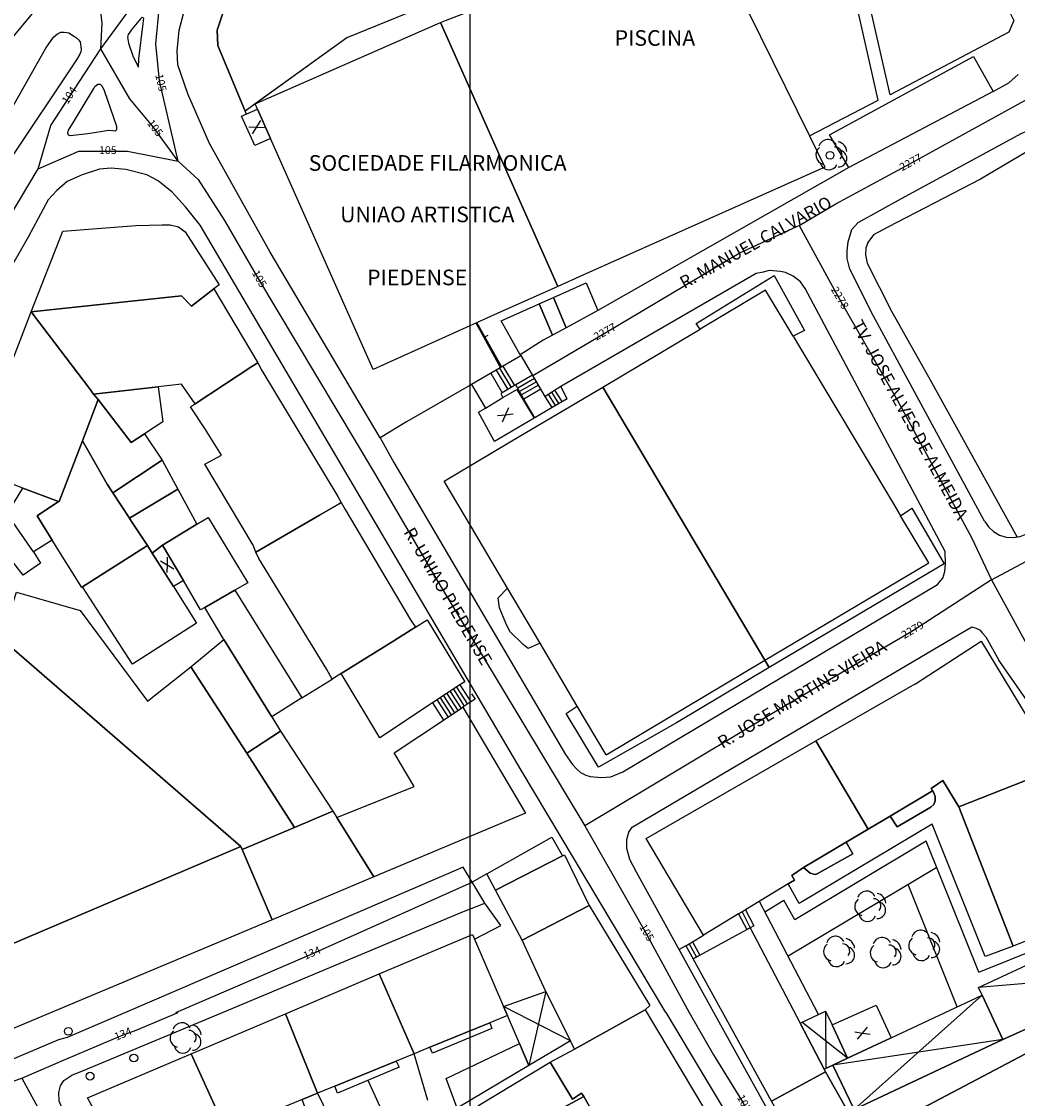
# Model space of a CAD drawing. Units: millimetres. Extents: x 1553 to 3176, y 4795 to 6365.
# Drawn here: x 1907 to 2035, y 5353 to 5491 of the extents above; entities that cross this region are included whole.
import ezdxf
from ezdxf.enums import TextEntityAlignment as Align

# ---------------------------------------------------------------- set-up
doc = ezdxf.new("R2010")
doc.units = ezdxf.units.MM
for name, color, linetype in [('02', 102, 'Continuous'), ('03', 103, 'Continuous'), ('04', 104, 'Continuous'), ('05', 105, 'Continuous'), ('07', 107, 'Continuous'), ('08', 108, 'Continuous'), ('09', 109, 'Continuous'), ('11', 111, 'Continuous'), ('12', 112, 'Continuous'), ('14', 114, 'Continuous'), ('15', 115, 'Continuous'), ('23', 123, 'Continuous'), ('Poligono', 1, 'Continuous')]:
    doc.layers.add(name, color=color, linetype=linetype)
doc.styles.add('ROMANC', font='ROMANC', dxfattribs={"height": 0.2})

# ---------------------------------------------------------------- blocks, each defined once
blk = doc.blocks.new('CALDEI')
at = {"layer": '15'}
blk.add_circle((0, 0), 0.5, dxfattribs=at)
blk = doc.blocks.new('AR528')
at = {"layer": '15'}
for centre, radius, start, end in [((-0.52, 0.7), 1.18, 24.7623, 163.2207), ((0.55, 0.22), 1.39, 5.2246, 78.5754), ((-0.83, -0.09), 1.21, 128.9555, 256.0505), ((0.39, -0.01), 0.913, 319.6043, 91.6827), ((0.85, -0.56), 1.07, 267.9563, 71.7906), ((-0.4, -0.9), 1.11, 194.5123, 338.2639)]:
    blk.add_arc(centre, radius, start, end, dxfattribs=at)
blk = doc.blocks.new('TEL')
at = {"layer": '03'}
blk.add_line((-0.5, 0.865), (0.5, -0.866), dxfattribs=at)
blk.add_lwpolyline([(0.5, 0.866), (0, 0), (-0.501, -0.867)], dxfattribs=at)

msp = doc.modelspace()

# ---------------------------------------------------------------- linework, layer by layer
at = {"layer": '02'}
for p, q in [((2002.47, 5456.52), (1994.08, 5451.51)), ((2006, 5450.62), (2002.47, 5456.52)), ((2023.35, 5421.58), (2019.75, 5427.61)), ((2002.39, 5409.11), (2023.35, 5421.58)), ((1973.59, 5411.3), (1969.42, 5418.33)), ((1982.04, 5397.02), (2002.39, 5409.11)), ((1982.04, 5397.02), (1978.35, 5403.25))]:
    msp.add_line(p, q, dxfattribs=at)
for points in [[(1975.86, 5456.99), (1960.85, 5490.77), (1961.48, 5491.02), (1971.33, 5494.87), (1972.81, 5495.44), (1974.16, 5492.08), (1995.16, 5501.57), (1995.54, 5501.75), (2008.08, 5476.28), (2010.06, 5472.26), (1979.09, 5458.43)], [(1960.85, 5490.77), (1975.86, 5456.99), (1968.11, 5453.5), (1952.21, 5446.35), (1939.1, 5475.92), (1937.43, 5479.68), (1937.13, 5480.35)], [(1931.84, 5456.69), (1928.98, 5454.45), (1927.67, 5455.79), (1908.42, 5453.71), (1912.5, 5464.06), (1921.82, 5464.77), (1925.2, 5464.88), (1926.23, 5464.87), (1927.32, 5464.62), (1928.16, 5463.95), (1932.5, 5457.2)], [(1991.59, 5450.02), (1994.08, 5451.51), (1993.6, 5452.22), (2003.57, 5458.38), (2007.47, 5451.35), (2006, 5450.62), (2006.81, 5449.26), (2018.83, 5429.15), (2019.75, 5427.61), (2021.19, 5428.57), (2025.33, 5421.48), (2002.94, 5408.17), (2002.39, 5409.11), (1981.62, 5444.1)], [(1937.45, 5447.21), (1936.7, 5446.72), (1929.43, 5441.95), (1927.7, 5444.48), (1924.69, 5444.14), (1916.41, 5443.2), (1915.89, 5443.89), (1908.42, 5453.71), (1927.67, 5455.79), (1928.98, 5454.45), (1931.84, 5456.69)], [(1979.5, 5457.43), (1981, 5453.88), (1976.95, 5451.69), (1975.32, 5455.57)], [(1975.32, 5455.57), (1976.95, 5451.69), (1975.18, 5450.74), (1973.49, 5454.75)], [(1971.06, 5448.23), (1968.62, 5452.58), (1973.49, 5454.75), (1975.18, 5450.74), (1974, 5450.1)], [(1908.42, 5453.71), (1915.89, 5443.89), (1916.41, 5443.2), (1917.02, 5442.5), (1915, 5437.2), (1912, 5429.46), (1911.95, 5429.43), (1907.37, 5431.16), (1900.72, 5433.69)], [(1945.34, 5427.69), (1937.21, 5422.96), (1936.85, 5423.84), (1930.68, 5434.24), (1932.82, 5435.38), (1930.66, 5438.79), (1928.83, 5441.55), (1929.36, 5441.9), (1929.43, 5441.95), (1936.7, 5446.72), (1937.45, 5447.21), (1937.98, 5446.22), (1947.68, 5430.09), (1948.12, 5429.31), (1947.86, 5429.16)], [(1916.41, 5443.2), (1924.69, 5444.14), (1925.28, 5439.64), (1922.95, 5438.12), (1921.22, 5436.99), (1917.02, 5442.5)], [(1969.78, 5437.07), (1971.65, 5438.18), (1981.62, 5444.1), (2002.39, 5409.11), (2002.94, 5408.17), (1991.05, 5401.1), (1981.08, 5395.43), (1976.92, 5402.3), (1978.35, 5403.25), (1973.59, 5411.3), (1972.06, 5410.62), (1971.42, 5411.13), (1969.73, 5412.81), (1969.2, 5413.85), (1968.39, 5415.82), (1968.23, 5417.11), (1969.42, 5418.33), (1965.78, 5424.48), (1964.8, 5426.14), (1961.31, 5432.05)], [(1915, 5437.2), (1917.02, 5442.5), (1921.22, 5436.99), (1922.95, 5438.12), (1925.21, 5434.75), (1918.89, 5430.56), (1918.16, 5431.67)], [(1911.95, 5429.43), (1912, 5429.46), (1915, 5437.2), (1918.16, 5431.67), (1918.89, 5430.56), (1921.02, 5427.31), (1921.29, 5426.9), (1923.31, 5423.8), (1915.02, 5418.5), (1914.93, 5418.44), (1911.13, 5424.51), (1909.2, 5427.6)], [(1921.02, 5427.31), (1918.89, 5430.56), (1925.21, 5434.75), (1927.21, 5431.02)], [(1908.75, 5422.98), (1905.35, 5427.88), (1907.37, 5431.16), (1911.95, 5429.43), (1909.2, 5427.6), (1911.13, 5424.51)], [(1921.29, 5426.9), (1921.02, 5427.31), (1927.21, 5431.02), (1929.66, 5426.53), (1925.27, 5423.87), (1923.92, 5422.84), (1923.31, 5423.8)], [(1937.21, 5422.96), (1945.34, 5427.69), (1947.86, 5429.16), (1948.12, 5429.31), (1948.63, 5428.42), (1957.01, 5414.27), (1957.64, 5413.35), (1957.09, 5413), (1954.85, 5411.59), (1948.14, 5407.42), (1946.97, 5406.69), (1946.28, 5407.91), (1937.58, 5422.16)], [(1934.52, 5418.07), (1930.66, 5415.87), (1930.1, 5415.56), (1927.93, 5419.34), (1925.27, 5423.87), (1929.66, 5426.53), (1931.09, 5427.39), (1936.18, 5419.02)], [(1921.39, 5408.63), (1915.02, 5418.5), (1923.31, 5423.8), (1923.92, 5422.84), (1926.65, 5418.54), (1929.62, 5413.85)], [(1939.23, 5401.87), (1933.09, 5411.79), (1930.66, 5415.87), (1934.52, 5418.07), (1943.1, 5404.28)], [(1936.05, 5397.22), (1942.17, 5387.71), (1935.46, 5384.9), (1935.3, 5385.27), (1904.64, 5411.86), (1906.55, 5417.85), (1914.71, 5415.47), (1923.35, 5403.86), (1928.89, 5408.26)], [(1954.85, 5411.59), (1957.09, 5413), (1957.64, 5413.35), (1959.14, 5414.29), (1963.97, 5406.37), (1963.33, 5405.95), (1959.82, 5403.64), (1953.07, 5399.17), (1948.14, 5407.42)], [(1904.64, 5411.86), (1935.3, 5385.27), (1893.74, 5367.58), (1891.17, 5369.43)], [(1939.23, 5401.87), (1940.37, 5400.03), (1936.05, 5397.22), (1928.89, 5408.26), (1933.09, 5411.79)], [(2039.87, 5395.33), (2027.22, 5390.36), (2025.15, 5393.71), (2023.66, 5392.68), (2023.85, 5392.38), (2018.4, 5389.16), (2015.6, 5387.5), (2008.91, 5398.8), (2021.62, 5406.09), (2021.65, 5406.11), (2030.08, 5411.54)], [(1957.48, 5392.95), (1954.92, 5397.26), (1961.23, 5401.45), (1963.69, 5403.09), (1971.73, 5389.54), (1952.3, 5381.36), (1947.58, 5388.96)], [(1942.17, 5387.71), (1936.05, 5397.22), (1940.37, 5400.03), (1947.05, 5389.77)], [(2008.91, 5398.8), (2015.6, 5387.5), (2012.8, 5385.84), (2007.32, 5382.59), (2005.82, 5381.54), (2006.17, 5380.95), (2005.37, 5380.47), (1999.88, 5377.15), (1999.02, 5376.64), (1994.5, 5373.91), (1987.16, 5386.31)], [(2027.22, 5390.36), (2039.87, 5395.33), (2040.62, 5393.43), (2046.61, 5377.54), (2034.16, 5372.51)], [(2007.32, 5382.59), (2008.16, 5381.87), (2008.82, 5381.68), (2009.08, 5381.77), (2013.63, 5384.31), (2012.8, 5385.84), (2015.6, 5387.5), (2018.4, 5389.16), (2019.32, 5387.77), (2023.63, 5390.3), (2024.01, 5390.66), (2024.18, 5391.11), (2024.19, 5391.65), (2023.96, 5392.23), (2023.85, 5392.38), (2023.66, 5392.68), (2025.15, 5393.71), (2027.22, 5390.36), (2034.16, 5372.51), (2030.58, 5371.18), (2023.79, 5388.12), (2006.77, 5377.96), (2005.37, 5380.47), (2006.17, 5380.95), (2005.82, 5381.54)], [(2023.85, 5392.38), (2023.96, 5392.23), (2024.19, 5391.65), (2024.18, 5391.11), (2024.01, 5390.66), (2023.63, 5390.3), (2019.32, 5387.77), (2018.4, 5389.16)], [(1952.3, 5381.36), (1939.29, 5375.88), (1935.46, 5384.9), (1942.17, 5387.71), (1947.05, 5389.77), (1947.58, 5388.96)], [(1976.47, 5384.08), (1967.89, 5379.69), (1966.78, 5381.76), (1975.09, 5386.45)], [(1935.46, 5384.9), (1939.29, 5375.88), (1897.54, 5358.38), (1893.74, 5367.58), (1935.3, 5385.27)], [(2012.8, 5385.84), (2013.63, 5384.31), (2009.08, 5381.77), (2008.82, 5381.68), (2008.16, 5381.87), (2007.32, 5382.59)], [(1967.89, 5379.69), (1976.47, 5384.08), (1976.71, 5384.2), (1979.86, 5377.72), (1971.32, 5373.26)], [(1979.86, 5377.72), (1987.63, 5364.89), (1987.06, 5364.36), (1978.01, 5359.33), (1977.49, 5360.37), (1974.33, 5366.71), (1971.32, 5373.26)], [(1957.48, 5358.73), (1953, 5368.94), (1964.95, 5374.01), (1965.2, 5373.42), (1968.92, 5364.78), (1969.41, 5363.62), (1967.17, 5362.7), (1959.5, 5359.56)], [(2010.14, 5356.4), (2003.22, 5352.66), (1993.18, 5370.88), (1994.06, 5371.35), (2000.07, 5374.63), (2000.51, 5374.87), (2006.88, 5362.65), (2009.96, 5356.75)], [(1953, 5368.94), (1957.48, 5358.73), (1955.18, 5357.79), (1947.3, 5354.56), (1945.1, 5353.66), (1941.02, 5363.85)], [(1978.01, 5359.33), (1987.06, 5364.36), (1994.68, 5351.55), (1991.08, 5349.42), (1988.01, 5347.6), (1987.97, 5347.67), (1987.11, 5349.01), (1985.1, 5347.81), (1983.83, 5349.82), (1981.82, 5348.65), (1979.18, 5353.25), (1978.92, 5353.66), (1977.73, 5352.93), (1974.88, 5357.65)], [(1933.42, 5348.87), (1928.92, 5358.72), (1941.02, 5363.85), (1945.1, 5353.66), (1943.12, 5352.85), (1935.31, 5349.64)], [(1967.17, 5362.7), (1967.41, 5361.96), (1959.83, 5358.82), (1959.5, 5359.56)], [(2014.87, 5347.7), (2013.2, 5350.99), (2013.09, 5351.19), (2013.81, 5351.61), (2032.86, 5360.56), (2037.6, 5362.67), (2038.74, 5360.31)], [(1970.95, 5360.04), (1972.15, 5357.24), (1962.97, 5351.76), (1961.58, 5355.56)], [(2018.07, 5341.69), (2014.87, 5347.7), (2038.74, 5360.31), (2042.09, 5355.03), (2042.43, 5354.39), (2039.47, 5352.73), (2033.52, 5349.61), (2032.57, 5349.25), (2025.74, 5345.7), (2018.21, 5341.41)], [(1928.92, 5358.72), (1933.42, 5348.87), (1930.83, 5347.81), (1922.99, 5344.59), (1920.78, 5343.68), (1915.63, 5353.08)], [(1955.18, 5357.79), (1955.54, 5357), (1947.65, 5353.66), (1947.3, 5354.56)], [(1979.18, 5353.25), (1968.48, 5347.45), (1965.62, 5352.07), (1974.88, 5357.65), (1977.73, 5352.93), (1978.92, 5353.66)], [(2006.27, 5347.15), (2003.22, 5352.66), (2010.14, 5356.4), (2013.09, 5351.19), (2013.2, 5350.99)], [(1947.13, 5349.44), (1948.92, 5345.26), (1945.73, 5343.82), (1944.62, 5346.64), (1942.55, 5351.54), (1943.48, 5351.94), (1943.12, 5352.85), (1945.1, 5353.66)], [(1968.48, 5347.45), (1979.18, 5353.25), (1981.82, 5348.65), (1983.83, 5349.82), (1985.1, 5347.81), (1987.11, 5349.01), (1987.97, 5347.67), (1988.01, 5347.6), (1988.44, 5346.78), (1978.38, 5341.4), (1978.83, 5340.6), (1974.02, 5337.88)]]:
    msp.add_lwpolyline(points, close=True, dxfattribs=at)
at = {"layer": '03'}
for p, q in [((2059.68, 5369.66), (2029.72, 5367.22)), ((1974.33, 5366.71), (1972.15, 5357.24)), ((2030.2, 5366.21), (2013.81, 5351.61)), ((1977.49, 5360.37), (1968.92, 5364.78)), ((2010.12, 5364.19), (2010.18, 5356.87)), ((2012.94, 5358.16), (2007.1, 5362.76)), ((2032.86, 5360.56), (2011.06, 5357.28))]:
    msp.add_line(p, q, dxfattribs=at)
for points in [[(1937.06, 5475.01), (1935.38, 5478.77), (1937.43, 5479.68), (1939.1, 5475.92)], [(1967.77, 5437.13), (1965.7, 5440.86), (1966.62, 5441.41), (1968.84, 5442.74), (1970.6, 5443.8), (1972.83, 5440.09)], [(1927.93, 5419.34), (1926.65, 5418.54), (1923.92, 5422.84), (1925.27, 5423.87)], [(2059.68, 5369.66), (2038.74, 5360.31), (2037.6, 5362.67), (2032.86, 5360.56), (2030.2, 5366.21), (2029.72, 5367.22), (2049.92, 5376.62), (2050.24, 5375.75), (2056.96, 5378.17)], [(1969.41, 5363.62), (1968.92, 5364.78), (1974.33, 5366.71), (1977.49, 5360.37), (1972.15, 5357.24), (1970.95, 5360.04)], [(2030.2, 5366.21), (2032.86, 5360.56), (2013.81, 5351.61), (2011.06, 5357.28), (2012.94, 5358.16), (2018.53, 5360.77)], [(2012.94, 5358.16), (2011.06, 5357.28), (2009.96, 5356.75), (2006.88, 5362.65), (2010.12, 5364.19), (2011, 5362.41)], [(2011, 5362.41), (2016.62, 5364.96), (2018.53, 5360.77), (2012.94, 5358.16)], [(2011.06, 5357.28), (2013.81, 5351.61), (2013.09, 5351.19), (2010.14, 5356.4), (2009.96, 5356.75)]]:
    msp.add_lwpolyline(points, close=True, dxfattribs=at)
at = {"layer": '07'}
msp.add_lwpolyline([(1935.83, 5479.41), (1932.35, 5487.81), (1932.24, 5489.8), (1934.83, 5497.5), (1936.09, 5499.19), (1941.08, 5505.29), (1943.95, 5507.11), (1950.55, 5511.72), (1952.4, 5512.78), (1953.56, 5513.65), (1957.73, 5500.74), (1960.5, 5493.56), (1948.84, 5488.81), (1937.13, 5480.35)], close=True, dxfattribs=at)
at = {"layer": '08'}
for p, q in [((1971.13, 5448.11), (1964.82, 5444.44)), ((1974.23, 5442.9), (1971.17, 5448.12)), ((1967.27, 5445.86), (1968.76, 5443.37)), ((1967.96, 5446.26), (1969.45, 5443.78)), ((1968.39, 5446.51), (1969.89, 5444.03)), ((1968.82, 5446.77), (1970.32, 5444.28)), ((1972.63, 5445.63), (1970.47, 5444.37)), ((1964.82, 5444.44), (1966.62, 5441.41)), ((1970.32, 5444.28), (1968.76, 5443.37)), ((1971.53, 5442.56), (1970.47, 5444.37)), ((1972.88, 5445.2), (1970.73, 5443.94)), ((1973.14, 5444.77), (1970.98, 5443.51)), ((1973.39, 5444.34), (1971.23, 5443.08)), ((1976.25, 5444.17), (1974.23, 5442.9)), ((1977.05, 5442.59), (1976.25, 5444.17)), ((1968.76, 5443.37), (1968.55, 5443.25)), ((1968.55, 5443.25), (1968.84, 5442.74)), ((1973.69, 5443.82), (1971.53, 5442.56)), ((1975.14, 5441.46), (1974.23, 5442.9)), ((1975.57, 5441.72), (1974.66, 5443.17)), ((1976, 5441.97), (1975.08, 5443.43)), ((1976.43, 5442.23), (1975.5, 5443.7)), ((1966.62, 5441.41), (1968.84, 5442.74)), ((1972.94, 5440.16), (1971.53, 5442.56)), ((1975.14, 5441.46), (1972.94, 5440.16)), ((1977.05, 5442.59), (1975.14, 5441.46)), ((1963.33, 5405.95), (1959.82, 5403.64)), ((1962.91, 5405.68), (1964.31, 5403.5)), ((1963.33, 5405.95), (1964.73, 5403.78)), ((1960.82, 5404.3), (1962.23, 5402.12)), ((1961.24, 5404.57), (1962.64, 5402.39)), ((1961.66, 5404.85), (1963.06, 5402.67)), ((1962.08, 5405.12), (1963.48, 5402.95)), ((1962.49, 5405.4), (1963.89, 5403.22)), ((1959.82, 5403.64), (1961.23, 5401.45)), ((1960.41, 5404.02), (1961.81, 5401.84)), ((1961.23, 5401.45), (1963.69, 5403.09)), ((1964.73, 5403.78), (1963.69, 5403.09)), ((1999.02, 5376.64), (1999.88, 5377.15)), ((1999.02, 5376.64), (2000.07, 5374.63)), ((1999.45, 5376.9), (2000.51, 5374.87)), ((1999.88, 5377.15), (2000.95, 5375.1)), ((2000.51, 5374.87), (2000.07, 5374.63)), ((2000.95, 5375.1), (2000.51, 5374.87)), ((1992.25, 5372.56), (1993.11, 5373.07)), ((1992.25, 5372.56), (1993.18, 5370.88)), ((1992.68, 5372.81), (1993.62, 5371.11)), ((1993.11, 5373.07), (1994.06, 5371.35)), ((1994.06, 5371.35), (1993.18, 5370.88))]:
    msp.add_line(p, q, dxfattribs=at)
msp.add_lwpolyline([(1971.17, 5448.12), (1971.17, 5448.13), (1971.13, 5448.11)], dxfattribs=at)
at = {"layer": '09'}
for p, q in [((1935.83, 5479.41), (1935.98, 5479.04)), ((1968.54, 5446.62, 7.87), (1965.4, 5452.28, 7.87)), ((1968.65, 5446.72, 7.06), (1965.51, 5452.35, 7.06)), ((1966.41, 5450.45, 7.87), (1966.94, 5450.74, 7.06)), ((1970.32, 5444.28), (1968.76, 5443.37)), ((1970.47, 5444.37), (1970.32, 5444.28)), ((1971.53, 5442.56), (1970.47, 5444.37)), ((1968.76, 5443.37), (1968.55, 5443.25)), ((1972.94, 5440.16), (1971.53, 5442.56)), ((1943.1, 5404.28), (1946.97, 5406.69)), ((1965.28, 5404.14), (1964.73, 5403.78)), ((1964.82, 5404.83), (1965.28, 5404.14)), ((1964.73, 5403.78), (1963.69, 5403.09)), ((2024.39, 5382.59), (2005.35, 5371.21)), ((2027.01, 5364.73), (2020.73, 5380.4)), ((2009.23, 5363.77), (2001.68, 5378.24)), ((1993.11, 5373.07), (1994.5, 5373.91)), ((1992.25, 5372.56), (1991.4, 5372.09)), ((1959.24, 5352.75), (1957.48, 5358.73)), ((1953.14, 5351.91), (1951.58, 5355.32))]:
    msp.add_line(p, q, dxfattribs=at)
for points in [[(1950.55, 5511.72), (1943.95, 5507.11), (1941.08, 5505.29), (1936.09, 5499.19), (1934.83, 5497.5), (1932.24, 5489.8), (1932.35, 5487.81), (1935.83, 5479.41)], [(1960.5, 5493.56), (1948.84, 5488.81), (1935.83, 5479.41)], [(1908.75, 5422.98), (1909.61, 5421.53), (1907.4, 5420.02), (1900.47, 5428.93), (1900.12, 5429.26)]]:
    msp.add_lwpolyline(points, dxfattribs=at)
at = {"layer": '11'}
for p, q in [((2031.59, 5481.96), (2013.11, 5472.22)), ((2031.59, 5481.96), (2013.11, 5472.22)), ((2013.11, 5472.22), (1981, 5453.88)), ((2013.11, 5472.22), (1981, 5453.88)), ((1981, 5453.88), (1976.95, 5451.69)), ((1976.95, 5451.69), (1975.18, 5450.74)), ((1974, 5450.1), (1971.06, 5448.23)), ((1975.18, 5450.74), (1974, 5450.1)), ((1971.06, 5448.23), (1971.13, 5448.11)), ((1974.23, 5442.9), (1971.17, 5448.12)), ((1976.25, 5444.17), (1974.23, 5442.9)), ((2037.88, 5401.15), (2032.32, 5409.14)), ((1966.78, 5381.76), (1964.9, 5380.69)), ((2002.38, 5376.91), (2004.82, 5378.38)), ((2029.77, 5369.16), (2048.57, 5376.75))]:
    msp.add_line(p, q, dxfattribs=at)
for points in [[(1953.1, 5437.58), (1939.02, 5461.35), (1931.26, 5475.27), (1928.49, 5481.66), (1927.23, 5485.37), (1927.11, 5487.16), (1927.38, 5489.8), (1928.11, 5492.52), (1929.55, 5496.18), (1931.03, 5499.02), (1934.46, 5504.1), (1940.56, 5512.19), (1954.33, 5530.12), (1957.61, 5533.08), (1960.28, 5535.12), (1962.26, 5536.44), (1963.12, 5537.12)], [(1953.1, 5437.58), (1939.02, 5461.35), (1931.26, 5475.27), (1928.49, 5481.66), (1927.23, 5485.37), (1927.11, 5487.16), (1927.38, 5489.8), (1928.11, 5492.52), (1929.55, 5496.18), (1931.03, 5499.02), (1934.46, 5504.1), (1940.56, 5512.19), (1954.33, 5530.12), (1957.61, 5533.08), (1960.28, 5535.12), (1962.26, 5536.44), (1963.12, 5537.12)], [(2033.63, 5489.52), (2018.44, 5481.53), (2011.76, 5510.73), (2036.45, 5514.61), (2037.25, 5513.35), (2035.19, 5511.86), (2033.57, 5510.13), (2032.49, 5508.51), (2031.78, 5506.99), (2030.74, 5503.45), (2030.56, 5502.53), (2030.45, 5501.05), (2030.49, 5499.63), (2030.57, 5498.7), (2030.71, 5497.76), (2031.17, 5496.2), (2032.11, 5494.5), (2033.26, 5492.78), (2033.77, 5491.96), (2034.24, 5491.04), (2033.63, 5489.52)], [(2008.08, 5476.28), (2016.9, 5480.83), (2010.18, 5510.56), (1996.23, 5508.24), (1991.98, 5507.47)], [(1922.78, 5490.64), (1922.87, 5491.34), (1922.66, 5491.43), (1922.59, 5491.4), (1922.43, 5491.23), (1921.35, 5489.96), (1920.87, 5489.25), (1920.77, 5488.9), (1920.9, 5488.14), (1921.51, 5486.36), (1922.16, 5485.07), (1922.24, 5486.13), (1922.78, 5490.64)], [(1922.78, 5490.64), (1922.87, 5491.34), (1922.66, 5491.43), (1922.59, 5491.4), (1922.43, 5491.23), (1921.35, 5489.96), (1920.87, 5489.25), (1920.77, 5488.9), (1920.9, 5488.14), (1921.51, 5486.36), (1922.16, 5485.07), (1922.24, 5486.13), (1922.78, 5490.64)], [(1899.37, 5468.25), (1910.3, 5487.5), (1911.28, 5488.88), (1911.82, 5489.34), (1912.22, 5489.52), (1912.65, 5489.53), (1913, 5489.5), (1913.24, 5489.45), (1913.99, 5489), (1914.26, 5488.8), (1914.49, 5488.54), (1914.69, 5488.28), (1914.83, 5487.38), (1914.81, 5487.02), (1914.68, 5486.71), (1914.24, 5486)], [(1899.37, 5468.25), (1910.3, 5487.5), (1911.28, 5488.88), (1911.82, 5489.34), (1912.22, 5489.52), (1912.65, 5489.53), (1913, 5489.5), (1913.24, 5489.45), (1913.99, 5489), (1914.26, 5488.8), (1914.49, 5488.54), (1914.69, 5488.28), (1914.83, 5487.38), (1914.81, 5487.02), (1914.68, 5486.71), (1914.24, 5486)], [(1914.24, 5486), (1905.42, 5472.75)], [(1914.24, 5486), (1905.42, 5472.75)], [(2013.11, 5472.22), (2010.64, 5476.41), (2029.1, 5486.4), (2031.59, 5481.96)], [(1916.46, 5482.32), (1916.58, 5482.56), (1916.96, 5482.89), (1917.28, 5482.86), (1917.54, 5482.63), (1917.79, 5482.08), (1919.37, 5477.49), (1919.37, 5477.03), (1919.18, 5476.86), (1918.9, 5476.92), (1918.37, 5476.96), (1915.68, 5476.51), (1913.42, 5476.25), (1913.21, 5476.34), (1913.12, 5476.59), (1913.22, 5476.98), (1913.87, 5478), (1916.46, 5482.32)], [(1916.46, 5482.32), (1916.58, 5482.56), (1916.96, 5482.89), (1917.28, 5482.86), (1917.54, 5482.63), (1917.79, 5482.08), (1919.37, 5477.49), (1919.37, 5477.03), (1919.18, 5476.86), (1918.9, 5476.92), (1918.37, 5476.96), (1915.68, 5476.51), (1913.42, 5476.25), (1913.21, 5476.34), (1913.12, 5476.59), (1913.22, 5476.98), (1913.87, 5478), (1916.46, 5482.32)], [(2031.59, 5481.96), (2033.62, 5483.05), (2034.83, 5484.1)], [(2031.59, 5481.96), (2033.62, 5483.05), (2034.83, 5484.1)], [(2030.48, 5426.91), (2016.24, 5453.27), (2013.26, 5459.17), (2012.9, 5460.55), (2012.9, 5461.54), (2013.06, 5462.7), (2013.53, 5464.27), (2014.34, 5465.17), (2019.89, 5468.24), (2035.28, 5476.61), (2037.4, 5477.45), (2038.87, 5477.56), (2039.96, 5477.48), (2041.33, 5477.27), (2042.5, 5476.72), (2043.61, 5475.79), (2044.49, 5474.8), (2045.63, 5472.83), (2060.16, 5444.82)], [(2030.48, 5426.91), (2016.24, 5453.27), (2013.26, 5459.17), (2012.9, 5460.55), (2012.9, 5461.54), (2013.06, 5462.7), (2013.53, 5464.27), (2014.34, 5465.17), (2019.89, 5468.24), (2035.28, 5476.61), (2037.4, 5477.45), (2038.87, 5477.56), (2039.96, 5477.48), (2041.33, 5477.27), (2042.5, 5476.72), (2043.61, 5475.79), (2044.49, 5474.8), (2045.63, 5472.83), (2060.16, 5444.82)], [(2053.94, 5451.37), (2044.47, 5470.04), (2042.14, 5473.66), (2040.82, 5474.64), (2039.44, 5475.1), (2038.05, 5475.06), (2037.25, 5474.9), (2035.85, 5474.19), (2029.98, 5470.71), (2018.13, 5464.57), (2016.28, 5463.57), (2015.57, 5462.62), (2015.3, 5461.86), (2015.28, 5461.01), (2015.49, 5459.97), (2018.59, 5453.81), (2023.53, 5445.03), (2034.68, 5424.89)], [(1989.7, 5364.03), (1971.17, 5395.05), (1930.07, 5464.84), (1928.21, 5467.18), (1926.5, 5469.05), (1924.69, 5470.49), (1923.25, 5471.27), (1920.57, 5471.97), (1918.66, 5472.14), (1917.2, 5472), (1914.98, 5471.27), (1913.03, 5470.42), (1911.74, 5469.27), (1910.62, 5468.07), (1908.03, 5463.29), (1901.96, 5452.72)], [(1989.7, 5364.03), (1971.17, 5395.05), (1930.07, 5464.84), (1928.21, 5467.18), (1926.5, 5469.05), (1924.69, 5470.49), (1923.25, 5471.27), (1920.57, 5471.97), (1918.66, 5472.14), (1917.2, 5472), (1914.98, 5471.27), (1913.03, 5470.42), (1911.74, 5469.27), (1910.62, 5468.07), (1908.03, 5463.29), (1901.96, 5452.72)], [(1953.1, 5437.58), (1954.86, 5434.43), (1976.83, 5397.05), (1977.76, 5395.78), (1978.29, 5395.17), (1978.79, 5394.74), (1979.44, 5394.41), (1980.03, 5394.22), (1981.48, 5394.12), (1982.66, 5394.18), (1984.2, 5394.84), (2024.5, 5418.8), (2025.16, 5419.64), (2025.4, 5420.48), (2025.5, 5421.43), (2025.48, 5423.03), (2007.54, 5456.71), (2006.96, 5457.57), (2006.02, 5458.31), (2005.02, 5458.77), (2004.39, 5458.89), (2002.94, 5459), (2002.15, 5458.81), (2001.25, 5458.62), (1976.25, 5444.17)], [(1953.1, 5437.58), (1954.86, 5434.43), (1976.83, 5397.05), (1977.76, 5395.78), (1978.29, 5395.17), (1978.79, 5394.74), (1979.44, 5394.41), (1980.03, 5394.22), (1981.48, 5394.12), (1982.66, 5394.18), (1984.2, 5394.84), (2024.5, 5418.8), (2025.16, 5419.64), (2025.4, 5420.48), (2025.5, 5421.43), (2025.48, 5423.03), (2007.54, 5456.71), (2006.96, 5457.57), (2006.02, 5458.31), (2005.02, 5458.77), (2004.39, 5458.89), (2002.94, 5459), (2002.15, 5458.81), (2001.25, 5458.62), (1976.25, 5444.17)], [(1971.17, 5448.12), (1971.17, 5448.13), (1971.13, 5448.11)], [(1964.82, 5444.44), (1956.48, 5439.64), (1953.1, 5437.58)], [(2030.48, 5426.91), (2030.99, 5426.18), (2031.65, 5425.58), (2032.43, 5425.14), (2033.28, 5424.88), (2034.18, 5424.82), (2035.06, 5424.95), (2035.71, 5425.2)], [(2030.48, 5426.91), (2030.99, 5426.18), (2031.65, 5425.58), (2032.43, 5425.14), (2033.28, 5424.88), (2034.18, 5424.82), (2035.06, 5424.95), (2035.71, 5425.2)], [(1995.85, 5364.03), (1985.96, 5381.96), (1985.08, 5383.59), (1984.69, 5385), (1984.7, 5386.14), (1984.98, 5387.11), (1985.38, 5387.72), (2028.86, 5413.38), (2029.45, 5413.22), (2029.93, 5412.97), (2030.16, 5412.67), (2030.69, 5412.13), (2032.32, 5409.14)], [(1995.85, 5364.03), (1985.96, 5381.96), (1985.08, 5383.59), (1984.69, 5385), (1984.7, 5386.14), (1984.98, 5387.11), (1985.38, 5387.72), (2028.86, 5413.38), (2029.45, 5413.22), (2029.93, 5412.97), (2030.16, 5412.67), (2030.69, 5412.13), (2032.32, 5409.14)], [(2029.77, 5369.16), (2023.05, 5385.93), (2006.22, 5375.88), (2004.82, 5378.38)], [(1932.92, 5364.03), (1963.56, 5376.84), (1966.52, 5378.01), (1963.73, 5382.62), (1920.53, 5364.03)], [(1932.92, 5364.03), (1963.56, 5376.84), (1966.52, 5378.01), (1963.73, 5382.62), (1920.53, 5364.03)], [(1965.2, 5373.42), (1968.55, 5375.16), (1966.52, 5378.01)], [(1920.53, 5364.03), (1913.03, 5360.81), (1911.95, 5360.49), (1877.52, 5345.95), (1874.09, 5344.74), (1871.74, 5344.63), (1870.4, 5344.8), (1863.5, 5346.65), (1862.9, 5347.09), (1862.58, 5347.64), (1862.23, 5349.23), (1862.48, 5350.63), (1866.45, 5361.29), (1867.16, 5362.23)], [(1920.53, 5364.03), (1913.03, 5360.81), (1911.95, 5360.49), (1877.52, 5345.95), (1874.09, 5344.74), (1871.74, 5344.63), (1870.4, 5344.8), (1863.5, 5346.65), (1862.9, 5347.09), (1862.58, 5347.64), (1862.23, 5349.23), (1862.48, 5350.63), (1866.45, 5361.29), (1867.16, 5362.23)], [(1920.8, 5336.15), (1919.15, 5339.4), (1912.41, 5351.75), (1912.01, 5352.64), (1911.99, 5353.78), (1912.19, 5354.61), (1912.6, 5355.29), (1913.64, 5356), (1915.44, 5356.72), (1932.92, 5364.03)], [(1920.8, 5336.15), (1919.15, 5339.4), (1912.41, 5351.75), (1912.01, 5352.64), (1911.99, 5353.78), (1912.19, 5354.61), (1912.6, 5355.29), (1913.64, 5356), (1915.44, 5356.72), (1932.92, 5364.03)], [(1989.7, 5364.03), (1999.64, 5347.39), (2001.46, 5343.52), (2002.07, 5342.16), (2002.15, 5341.38), (2002.07, 5340.81), (2001.63, 5340.1), (2000.28, 5339.16), (1980.96, 5328.73), (1963.71, 5319.34), (1942.77, 5308.32)], [(1989.7, 5364.03), (1999.64, 5347.39), (2001.46, 5343.52), (2002.07, 5342.16), (2002.15, 5341.38), (2002.07, 5340.81), (2001.63, 5340.1), (2000.28, 5339.16), (1980.96, 5328.73), (1963.71, 5319.34), (1942.77, 5308.32)], [(2020.08, 5320.17), (2019.39, 5320.04), (2019, 5320.04), (2018.44, 5320.15), (2018.17, 5320.35), (2011.17, 5335.39), (2006.2, 5345.27), (1995.85, 5364.03)], [(2020.08, 5320.17), (2019.39, 5320.04), (2019, 5320.04), (2018.44, 5320.15), (2018.17, 5320.35), (2011.17, 5335.39), (2006.2, 5345.27), (1995.85, 5364.03)]]:
    msp.add_lwpolyline(points, dxfattribs=at)
at = {"layer": '12'}
for points in [[(1904.9, 5487.43), (1910.12, 5493.77), (1915.99, 5501.55), (1921.91, 5510.5), (1924.17, 5514.12), (1926.91, 5518.4)], [(1917.36, 5487.4), (1922.76, 5494.81), (1930.34, 5505.19)], [(1927.27, 5473.02), (1924.87, 5483.3), (1924.38, 5488.04), (1924.87, 5492.93), (1930.34, 5505.19)], [(1917.36, 5487.4), (1917.54, 5490.67), (1917.06, 5494.72), (1916.2, 5501.88)], [(1909.33, 5472.04), (1910.96, 5477.59), (1913.26, 5481.13), (1917.36, 5487.4)], [(1927.27, 5473.02), (1924.05, 5477.41), (1921.08, 5481.02), (1917.36, 5487.4)], [(2006.54, 5464.68), (2006.75, 5464.78), (2011.47, 5467.54), (2020.93, 5472.68), (2042.8, 5484.71)], [(1909.33, 5472.04), (1914.55, 5474.32), (1917.98, 5474.31), (1920.75, 5474.32), (1927.27, 5473.02)], [(1890.33, 5444.94), (1897.27, 5451.63), (1902, 5459.78), (1909.33, 5472.04)], [(1927.27, 5473.02), (1929.81, 5470.67), (1933.21, 5465.41), (1937.42, 5458.14), (1952.39, 5433.09), (1960.4, 5419.32), (1979.31, 5387.91)], [(1972.66, 5445.59), (1981.78, 5450.97), (1999.1, 5461.22), (2006.54, 5464.68)], [(2006.75, 5464.78), (2011.77, 5455.64), (2019.36, 5442.39), (2028.84, 5424.85), (2031.38, 5419.43)], [(2031.38, 5419.43), (2049.62, 5429.13), (2067.63, 5438.75)], [(2031.38, 5419.43), (2021.18, 5412.8), (2004.78, 5403.13), (1987.8, 5392.98), (1979.31, 5387.91)], [(2031.38, 5419.43), (2038.16, 5407), (2040.74, 5401.81), (2045.98, 5389.63), (2050.63, 5379.06)], [(1979.31, 5387.91), (1982.45, 5382.43), (1987.02, 5374.43), (1992.7, 5364.03)], [(1926.95, 5364.03), (1944.1, 5371.39), (1964.9, 5380.69)], [(1907.22, 5355.58), (1912.89, 5358.04), (1919.9, 5361.02), (1921.89, 5361.75), (1927.27, 5364.03)], [(1992.7, 5364.03), (1995.78, 5358.58), (1999.51, 5352.57), (2002.39, 5347.07), (2004.82, 5342.23), (2006.12, 5339.56)], [(1872.61, 5340.44), (1876.63, 5342.58), (1885.94, 5346.5), (1894.82, 5350.32), (1904.13, 5354.53), (1907.22, 5355.58)], [(1907.22, 5355.58), (1912.07, 5346.75), (1921.08, 5330.79)]]:
    msp.add_lwpolyline(points, dxfattribs=at)
at = {"layer": '14'}
msp.add_lwpolyline([(1937.13, 5480.35), (1960.85, 5490.77), (1961.48, 5491.02), (1971.33, 5494.87), (1972.81, 5495.44), (1974.16, 5492.08), (1995.16, 5501.57), (1995.54, 5501.75), (2008.08, 5476.28), (2010.06, 5472.26), (1979.09, 5458.43), (1975.86, 5456.99), (1968.11, 5453.5), (1952.21, 5446.35), (1939.1, 5475.92), (1937.43, 5479.68)], close=True, dxfattribs=at)
at = {"layer": 'Poligono'}
msp.add_lwpolyline([(1964.63, 5989.37), (3111.46, 5989.37), (3111.46, 5326.16), (1964.63, 5326.16)], close=True, dxfattribs=at)

# ---------------------------------------------------------------- block references
at = {"layer": '03'}
for p, xscale, yscale, rotation in [((1937.3, 5477.37), 1.000001003388648, 1.000001003388648, 117.1682177263854), ((2014.89, 5361.38), 1.00000126986446, 1.00000126986446, 110.543179658156)]:
    msp.add_blockref('TEL', p, dxfattribs=dict(at, xscale=xscale, yscale=yscale, rotation=rotation))
for p, rotation in [((1969.15, 5440.5), 306.3438577088115), ((1925.84, 5421.33), 29.08062214309646)]:
    msp.add_blockref('TEL', p, dxfattribs=dict(at, rotation=rotation))
at = {"layer": '15'}
for name, p in [('AR528', (2010.95, 5473.92)), ('CALDEI', (2010.72, 5473.77)), ('AR528', (2015.92, 5377.68)), ('AR528', (2011.94, 5371.89)), ('AR528', (2022.84, 5372.66)), ('AR528', (2017.9, 5371.74)), ('CALDEI', (1913.2, 5361.6)), ('AR528', (1928.26, 5360.82)), ('CALDEI', (1921.58, 5358.18)), ('CALDEI', (1915.98, 5355.86))]:
    msp.add_blockref(name, p, dxfattribs=at)

# ---------------------------------------------------------------- texts
at = {"layer": '04', "style": 'ROMANC'}
for s, p in [('PISCINA', (1988.3, 5488.53)), ('SOCIEDADE FILARMONICA', (1960.48, 5472.53)), ('UNIAO ARTISTICA', (1959.15, 5465.94)), ('PIEDENSE', (1957.86, 5457.87))]:
    msp.add_text(s, height=2, dxfattribs=at).set_placement(p, align=Align.MIDDLE)
at = {"layer": '05', "style": 'ROMANC'}
for s, rotation, p in [('R. MANUEL CALVARIO', 29.088, (2001.3, 5462.45)), ('TV. JOSE ALVES DE ALMEIDA', 298.4942, (2020.76, 5439.81)), ('R. UNIAO PIEDENSE', 300.3992, (1961.63, 5417.21)), ('R. JOSE MARTINS VIEIRA', 30.9421, (2007.23, 5404.59))]:
    msp.add_text(s, height=1.6, rotation=rotation, dxfattribs=at).set_placement(p, align=Align.MIDDLE)
at = {"layer": '23', "style": 'ROMANC'}
for s, rotation, p in [('105', 283.1508, (1924.93, 5483.04)), ('104', 57.0331, (1913.43, 5481.4)), ('105', 307.7623, (1924.21, 5477.19)), ('2277', 28.6856, (2021.11, 5472.77)), ('105', 300.0037, (1937.56, 5457.9)), ('2278', 300.0037, (2011.88, 5455.46)), ('2277', 28.6856, (1981.96, 5451.07)), ('2279', 30.2717, (2021.35, 5412.9)), ('105', 300.2116, (1987.15, 5374.19)), ('134', 23.2127, (1944.43, 5371.53)), ('134', 22.9909, (1920.24, 5361.16)), ('105', 298.089, (1999.63, 5352.33))]:
    msp.add_text(s, height=1, rotation=rotation, dxfattribs=at).set_placement(p, align=Align.MIDDLE)
msp.add_text('105', height=1, dxfattribs=at).set_placement((1918.25, 5474.31), align=Align.MIDDLE)

doc.saveas('drawing.dxf')
